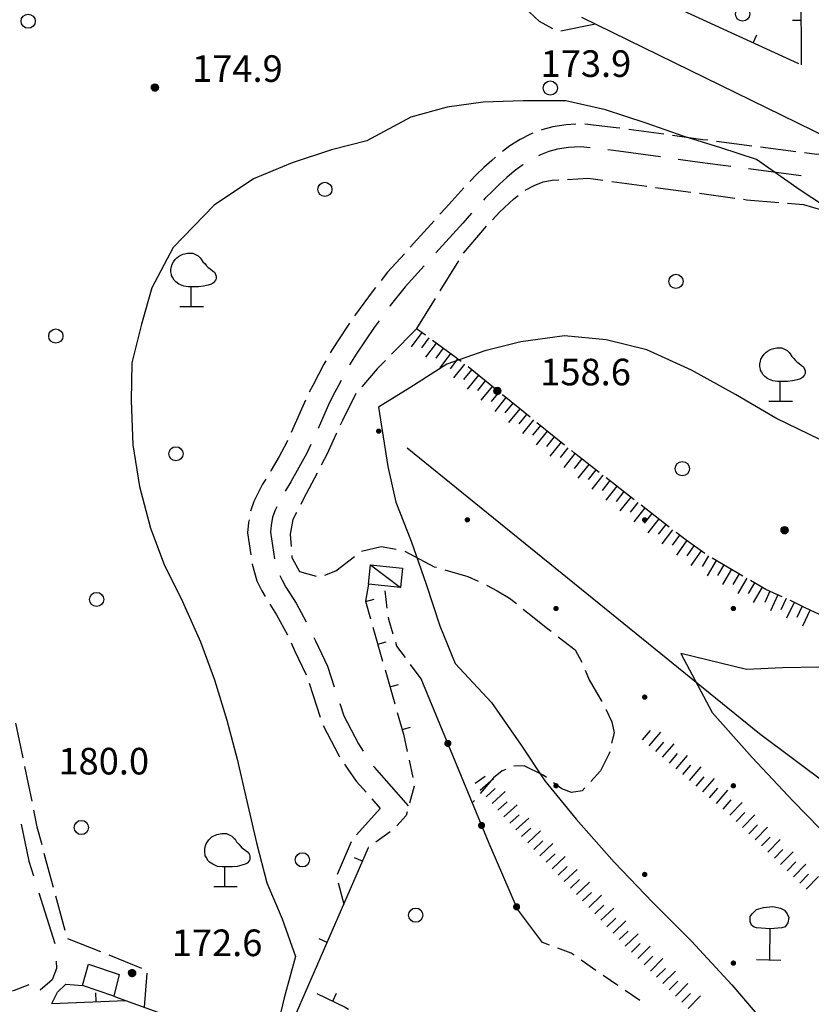
# Model space of a CAD drawing. Extents: x 1661930 to 1663384, y 4852723 to 4853939.
# Drawn here: x 1662472 to 1662561, y 4853107 to 4853218 of the extents above; entities that cross this region are included whole.
import ezdxf

# ---------------------------------------------------------------- set-up
doc = ezdxf.new("R2010")
doc.units = 0
doc.header["$MEASUREMENT"] = 0
doc.layers.get('0').update_dxf_attribs({"linetype": 'CONTINUOUS', "lineweight": 13})
doc.layers.add('BASE CARTOGRAFICA', color=7, linetype='CONTINUOUS')
doc.styles.get("Standard").update_dxf_attribs({"font": 'LEROY.SHX'})

# ---------------------------------------------------------------- blocks, each defined once
blk = doc.blocks.new('V02')
at = {"color": 0}
blk.add_lwpolyline([(-0.25, 0, 0.5, 0.5, 1), (0.25, 0, 0.5, 0.5, 1)], format="xyseb", close=True, dxfattribs=at)
blk = doc.blocks.new('L03')
at = {"color": 0}
blk.add_lwpolyline([(-0.25, 0, 0.5, 0.5, 1), (0.25, 0, 0.5, 0.5, 1)], format="xyseb", close=True, dxfattribs=at)
blk = doc.blocks.new('S10')
at = {"color": 0}
blk.add_circle((0, 0), 0.4, dxfattribs=at)
blk = doc.blocks.new('S21')
at = {"color": 0}
for points in [[(0, 0), (0, 1.11), (-0.15, 1.11), (-0.42, 1.14), (-0.69, 1.26), (-0.87, 1.38), (-0.96, 1.47), (-1.05, 1.65), (-1.11, 1.74), (-1.11, 1.8), (-1.14, 1.95), (-1.14, 2.07), (-1.11, 2.25), (-1.08, 2.37), (-0.99, 2.52), (-0.9, 2.64), (-0.81, 2.73), (-0.72, 2.82), (-0.54, 2.91), (-0.45, 2.94), (-0.18, 3), (0.09, 3), (0.39, 2.85), (0.51, 2.73), (0.57, 2.67), (0.66, 2.52), (0.78, 2.4), (0.87, 2.28), (0.96, 2.19), (1.05, 2.13), (1.2, 2.01), (1.32, 1.92), (1.38, 1.8), (1.41, 1.71), (1.41, 1.56), (1.38, 1.47), (1.26, 1.32), (1.14, 1.26), (0.96, 1.2), (0.69, 1.14), (0.42, 1.11), (0.12, 1.11), (0, 1.11)], [(-0.63, 0), (0.69, 0)]]:
    blk.add_lwpolyline(points, dxfattribs=at)
blk = doc.blocks.new('*X1')
at = {"color": 0}
for p, q in [((7.462226, 17.997), (7.502224, 17.997)), ((7.46224, 17.996), (7.50221, 17.996)), ((7.462263, 17.998), (7.502187, 17.998)), ((7.462303, 17.995), (7.502147, 17.995)), ((7.46235, 17.999), (7.5021, 17.999)), ((7.462418, 17.994), (7.502032, 17.994)), ((7.462488, 18), (7.501962, 18)), ((7.462583, 17.993), (7.501867, 17.993)), ((7.462678, 18.001), (7.501772, 18.001)), ((7.462802, 17.992), (7.501648, 17.992)), ((7.462921, 18.002), (7.501529, 18.002)), ((7.46322, 18.003), (7.50123, 18.003)), ((7.463578, 18.004), (7.500872, 18.004)), ((7.463997, 18.005), (7.500453, 18.005)), ((7.464483, 18.006), (7.499967, 18.006)), ((7.46504, 18.007), (7.49941, 18.007)), ((7.465676, 18.008), (7.498774, 18.008)), ((7.466401, 18.009), (7.498049, 18.009)), ((7.467227, 18.01), (7.497223, 18.01)), ((7.468172, 18.011), (7.496278, 18.011)), ((7.469263, 18.012), (7.495187, 18.012)), ((7.470539, 18.013), (7.493911, 18.013)), ((7.472071, 18.014), (7.492379, 18.014)), ((7.474001, 18.015), (7.490449, 18.015)), ((7.476732, 18.016), (7.487718, 18.016)), ((7.463075, 17.991), (7.501375, 17.991)), ((7.463405, 17.99), (7.501045, 17.99)), ((7.463796, 17.989), (7.500654, 17.989)), ((7.46425, 17.988), (7.5002, 17.988)), ((7.464773, 17.987), (7.499677, 17.987)), ((7.465372, 17.986), (7.499078, 17.986)), ((7.466054, 17.985), (7.498396, 17.985)), ((7.466832, 17.984), (7.497618, 17.984)), ((7.467719, 17.983), (7.496731, 17.983)), ((7.468739, 17.982), (7.495711, 17.982)), ((7.469923, 17.981), (7.494527, 17.981)), ((7.471326, 17.98), (7.493124, 17.98)), ((7.473046, 17.979), (7.491404, 17.979)), ((7.475317, 17.978), (7.489133, 17.978)), ((7.479195, 17.977), (7.485255, 17.977))]:
    blk.add_line(p, q, dxfattribs=at)
blk = doc.blocks.new('S34')
at = {"color": 0}
blk.add_circle((0, 0), 0.2, dxfattribs=at)
at = {"color": 0, "xscale": 10, "yscale": 10, "zscale": 10}
blk.add_blockref('*X1', (-74.82225, -179.967691), dxfattribs=at)
blk = doc.blocks.new('S26')
at = {"color": 0}
for points in [[(0, 0), (0.03, 1.74), (-0.75, 1.8), (-0.87, 1.83), (-1.02, 1.95), (-1.11, 2.16), (-1.11, 2.43), (-0.99, 2.58), (-0.75, 2.82), (-0.36, 2.94), (0.18, 3), (0.6, 2.91), (0.84, 2.79), (0.99, 2.58), (1.08, 2.37), (1.02, 2.07), (0.87, 1.86), (0.69, 1.8), (0.03, 1.74)], [(-0.75, 0), (0.63, -0.03)]]:
    blk.add_lwpolyline(points, dxfattribs=at)

msp = doc.modelspace()

# ---------------------------------------------------------------- linework, layer by layer
at = {"layer": 'BASE CARTOGRAFICA', "flags": 128}
for points in [[(1662557.86, 4853239.62), (1662555.39, 4853237.39), (1662554.33, 4853233.96), (1662546.61, 4853226.33), (1662545.3, 4853224.47), (1662544.88, 4853223.46), (1662544.83, 4853222.08), (1662545.3, 4853220.72), (1662546.21, 4853219.31), (1662546.55, 4853218.81), (1662559.63, 4853212.81)], [(1662559.94, 4853212.67), (1662559.92, 4853221.35)], [(1662531.9, 4853216.75), (1662530.39, 4853217.55), (1662528.73, 4853219.13)], [(1662569.11, 4853204.31), (1662565.68, 4853203.9), (1662563.01, 4853204.39), (1662535.18, 4853218.01)], [(1662536.73, 4853217.25), (1662532.81, 4853216.46)], [(1662559.93, 4853217.67), (1662558.93, 4853217.67)], [(1662554.51, 4853215.16), (1662554.93, 4853216.07)], [(1662563.87, 4853195.87), (1662559.81, 4853198.55), (1662554.86, 4853201.99), (1662550.85, 4853203.3), (1662546.7, 4853204.6), (1662542.43, 4853206.09), (1662537.83, 4853207.6), (1662533.38, 4853208.6), (1662528.58, 4853208.63), (1662524.04, 4853208.48), (1662519.99, 4853207.89), (1662515.9, 4853206.76), (1662510.93, 4853204.1), (1662506.93, 4853203.1), (1662502.5, 4853201.6), (1662498.15, 4853199.83), (1662493.7, 4853196.86), (1662489.09, 4853192.06), (1662486.68, 4853187.53), (1662485.51, 4853183.42), (1662484.44, 4853179.06), (1662484.36, 4853174.81), (1662484.53, 4853169.82), (1662485.29, 4853165.1), (1662486.54, 4853160.41), (1662488.09, 4853156.33), (1662490.15, 4853152.14), (1662492.19, 4853147.6), (1662493.75, 4853143.3), (1662495.15, 4853138.74), (1662496.32, 4853134.36), (1662497.41, 4853129.6), (1662498.5, 4853124.93), (1662499.64, 4853120.39), (1662501.38, 4853116.35), (1662502.87, 4853112.08), (1662501.62, 4853107.43), (1662500.52, 4853102.84)], [(1662534.5, 4853205.98), (1662533.41, 4853205.92), (1662531.89, 4853205.68), (1662530.67, 4853205.34), (1662530.58, 4853205.31)], [(1662539.48, 4853205.52), (1662539.06, 4853205.58), (1662535.5, 4853205.97)], [(1662529.64, 4853204.95), (1662529.47, 4853204.89), (1662528.23, 4853204.26), (1662527.05, 4853203.53), (1662526.22, 4853202.9)], [(1662544.43, 4853204.84), (1662540.47, 4853205.39)], [(1662549.38, 4853204.16), (1662548.83, 4853204.23), (1662545.42, 4853204.7)], [(1662536.12, 4853203.3), (1662535.04, 4853203.42), (1662533.68, 4853203.35), (1662532.43, 4853203.15), (1662531.47, 4853202.89), (1662530.52, 4853202.53), (1662530.28, 4853202.41)], [(1662554.34, 4853203.51), (1662550.37, 4853204.03)], [(1662559.3, 4853202.86), (1662555.33, 4853203.38)], [(1662563.01, 4853204.39), (1662562.74, 4853203.05), (1662562.51, 4853202.77), (1662562.36, 4853202.69), (1662561.93, 4853202.59), (1662561.68, 4853202.55), (1662560.29, 4853202.73)], [(1662525.45, 4853202.27), (1662525.03, 4853201.9), (1662524.13, 4853201.1), (1662523.31, 4853200.29), (1662522.54, 4853199.52)], [(1662544.06, 4853202.28), (1662538.74, 4853203.02), (1662538.11, 4853203.09)], [(1662528.54, 4853201.42), (1662528.51, 4853201.4), (1662527.54, 4853200.67), (1662526.73, 4853199.96), (1662525.89, 4853199.22), (1662525.13, 4853198.46), (1662524.29, 4853197.62), (1662524.1, 4853197.4)], [(1662551.99, 4853201.21), (1662548.48, 4853201.67), (1662546.04, 4853202.01)], [(1662559.92, 4853200.17), (1662553.97, 4853200.95)], [(1662528.8, 4853198.55), (1662529.81, 4853199.08), (1662530.83, 4853199.49), (1662531.83, 4853199.66), (1662532.57, 4853199.7)], [(1662533.57, 4853199.75), (1662535.89, 4853199.87), (1662537.55, 4853199.65)], [(1662538.55, 4853199.51), (1662542.51, 4853198.98)], [(1662521.87, 4853198.79), (1662519.84, 4853196.56), (1662519.18, 4853195.82)], [(1662525.11, 4853195.19), (1662525.91, 4853196.06), (1662527.5, 4853197.54), (1662528.01, 4853197.94)], [(1662543.5, 4853198.84), (1662547.46, 4853198.31)], [(1662548.46, 4853198.18), (1662552.42, 4853197.64)], [(1662553.41, 4853197.51), (1662553.75, 4853197.46), (1662557.39, 4853197.16)], [(1662558.39, 4853197.07), (1662560.19, 4853196.92), (1662562.21, 4853196.33), (1662562.29, 4853196.3)], [(1662522.75, 4853195.93), (1662521.75, 4853194.83), (1662518.72, 4853191.48)], [(1662518.51, 4853195.08), (1662515.83, 4853192.11)], [(1662521.82, 4853191.43), (1662524.43, 4853194.46)], [(1662515.16, 4853191.37), (1662513.27, 4853189.29), (1662512.53, 4853188.35)], [(1662517.38, 4853189.99), (1662515.24, 4853187.62), (1662513.58, 4853185.51), (1662513.51, 4853185.41)], [(1662519.19, 4853187.18), (1662521.29, 4853190.58)], [(1662511.92, 4853187.57), (1662511.52, 4853187.07), (1662509.64, 4853184.51), (1662509.54, 4853184.35)], [(1662516.56, 4853182.92), (1662518.66, 4853186.33)], [(1662508.98, 4853183.52), (1662507.58, 4853181.44), (1662506.79, 4853180.18)], [(1662512.32, 4853183.8), (1662511.75, 4853183.03), (1662509.74, 4853180.03), (1662508.98, 4853178.82)], [(1662516.54, 4853182.9), (1662513.73, 4853180.05)], [(1662517.13, 4853182.47), (1662515.94, 4853180.86)], [(1662517.53, 4853182.18), (1662516.54, 4853182.9)], [(1662562.11, 4853170.39), (1662557.06, 4853172.81), (1662552.52, 4853175.48), (1662547.53, 4853178.25), (1662542.52, 4853180.51), (1662537.94, 4853181.64), (1662533.22, 4853182.09), (1662528.28, 4853181.44), (1662524.25, 4853180.41), (1662519.95, 4853178.92), (1662515.78, 4853176.25), (1662512.26, 4853174.07), (1662513.29, 4853167.37), (1662514.2, 4853163.33), (1662515.92, 4853158.94), (1662517.61, 4853154.1), (1662519.18, 4853149.38), (1662520.9, 4853145.15), (1662524.98, 4853140.74), (1662528.34, 4853135.92), (1662531.01, 4853131.92), (1662534.52, 4853127.58), (1662538.84, 4853122.74), (1662543.19, 4853118.18), (1662547.53, 4853113.81), (1662552.08, 4853108.9), (1662556.05, 4853104.27)], [(1662517.93, 4853181.88), (1662517.1, 4853180.75)], [(1662518.74, 4853181.29), (1662517.55, 4853179.68)], [(1662521.56, 4853179.22), (1662518.33, 4853181.59)], [(1662519.54, 4853180.7), (1662518.71, 4853179.57)], [(1662520.35, 4853180.11), (1662519.17, 4853178.49)], [(1662506.31, 4853179.3), (1662506.09, 4853178.9), (1662505.48, 4853177.74), (1662504.83, 4853176.52), (1662504.44, 4853175.76)], [(1662513.03, 4853179.34), (1662512.1, 4853178.4), (1662510.36, 4853176.36)], [(1662521.15, 4853179.51), (1662520.33, 4853178.39)], [(1662521.95, 4853178.91), (1662520.69, 4853177.36)], [(1662522.73, 4853178.28), (1662521.85, 4853177.19)], [(1662525.45, 4853176.08), (1662522.34, 4853178.6)], [(1662508.04, 4853177.06), (1662507.75, 4853176.52), (1662507.11, 4853175.33), (1662506.58, 4853174.26), (1662505.43, 4853171.66)], [(1662523.51, 4853177.65), (1662522.25, 4853176.1)], [(1662524.28, 4853177.02), (1662523.4, 4853175.94)], [(1662509.72, 4853175.6), (1662509.65, 4853175.53), (1662508.18, 4853172.57), (1662507.94, 4853172.02)], [(1662525.06, 4853176.39), (1662523.8, 4853174.84)], [(1662525.84, 4853175.77), (1662524.96, 4853174.68)], [(1662504.02, 4853174.86), (1662502.4, 4853171.2)], [(1662526.62, 4853175.14), (1662525.36, 4853173.58)], [(1662529.34, 4853172.93), (1662526.23, 4853175.45)], [(1662527.39, 4853174.51), (1662526.51, 4853173.42)], [(1662528.17, 4853173.88), (1662526.91, 4853172.32)], [(1662528.95, 4853173.25), (1662528.07, 4853172.16)], [(1662529.73, 4853172.62), (1662528.47, 4853171.07)], [(1662533.22, 4853169.79), (1662530.11, 4853172.31)], [(1662507.52, 4853171.11), (1662507.11, 4853170.21), (1662506.44, 4853168.79), (1662505.78, 4853167.51)], [(1662530.5, 4853171.99), (1662529.62, 4853170.9)], [(1662531.28, 4853171.36), (1662530.02, 4853169.81)], [(1662501.99, 4853170.29), (1662501.87, 4853170.02), (1662501.03, 4853168.51), (1662500.15, 4853166.95), (1662500.05, 4853166.79)], [(1662532.06, 4853170.73), (1662531.18, 4853169.64)], [(1662532.83, 4853170.1), (1662531.58, 4853168.55)], [(1662504.62, 4853169.83), (1662504.18, 4853168.86), (1662503.28, 4853167.24), (1662502.36, 4853165.64), (1662501.72, 4853164.59)], [(1662696.88, 4853077.03), (1662682.45, 4853080.8), (1662661.49, 4853084.53), (1662635.48, 4853088.85), (1662613.12, 4853096.65), (1662609.12, 4853098.62), (1662606.22, 4853100.05), (1662604.16, 4853101.29), (1662602.04, 4853102.35), (1662600.27, 4853103.2), (1662598.28, 4853104.2), (1662596.78, 4853105.19), (1662592.31, 4853109.1), (1662582.3, 4853116.95), (1662555.2, 4853137.21), (1662525.21, 4853161.54), (1662515.49, 4853169.44)], [(1662533.61, 4853169.47), (1662532.73, 4853168.39)], [(1662537.15, 4853166.69), (1662534.34, 4853168.88), (1662534, 4853169.16)], [(1662534.39, 4853168.85), (1662533.16, 4853167.27)], [(1662535.18, 4853168.23), (1662534.32, 4853167.13)], [(1662535.97, 4853167.61), (1662534.74, 4853166.04)], [(1662536.75, 4853167), (1662535.89, 4853165.9)], [(1662499.53, 4853165.94), (1662499.18, 4853165.38), (1662498.2, 4853163.43), (1662497.82, 4853162.33)], [(1662505.32, 4853166.63), (1662503.8, 4853163.71), (1662503.47, 4853163.08)], [(1662537.54, 4853166.38), (1662536.31, 4853164.81)], [(1662538.33, 4853165.77), (1662537.47, 4853164.66)], [(1662541.09, 4853163.61), (1662537.94, 4853166.08)], [(1662539.12, 4853165.15), (1662537.89, 4853163.58)], [(1662539.91, 4853164.54), (1662539.05, 4853163.43)], [(1662540.69, 4853163.92), (1662539.46, 4853162.35)], [(1662500.78, 4853162.82), (1662500.58, 4853162.43), (1662500.31, 4853161.65), (1662500.15, 4853160.7), (1662500.08, 4853159.97), (1662500.52, 4853156.96)], [(1662541.48, 4853163.31), (1662540.62, 4853162.2)], [(1662542.27, 4853162.69), (1662541.04, 4853161.11)], [(1662545.03, 4853160.54), (1662541.88, 4853163)], [(1662497.65, 4853161.35), (1662497.59, 4853161.04), (1662497.48, 4853159.9), (1662497.85, 4853157.39)], [(1662503.01, 4853162.19), (1662502.57, 4853161.37), (1662502.27, 4853159.74), (1662502.39, 4853158.33)], [(1662543.06, 4853162.08), (1662542.2, 4853160.97)], [(1662543.85, 4853161.46), (1662542.62, 4853159.88)], [(1662544.64, 4853160.84), (1662543.77, 4853159.74)], [(1662545.42, 4853160.23), (1662544.19, 4853158.65)], [(1662546.21, 4853159.61), (1662545.35, 4853158.51)], [(1662549.04, 4853157.56), (1662546.94, 4853159.04), (1662545.82, 4853159.92)], [(1662547, 4853159), (1662545.85, 4853157.37)], [(1662510.33, 4853157.81), (1662510.34, 4853157.82), (1662512.56, 4853158.33), (1662514.25, 4853158.04)], [(1662515.21, 4853157.81), (1662518.54, 4853156.06), (1662518.77, 4853156)], [(1662547.82, 4853158.42), (1662547.01, 4853157.28)], [(1662548.64, 4853157.85), (1662547.48, 4853156.21)], [(1662502.47, 4853157.34), (1662502.49, 4853157.09), (1662503.32, 4853155.51), (1662505.23, 4853155)], [(1662506.18, 4853155.11), (1662507.43, 4853155.58), (1662509.54, 4853157.2)], [(1662549.46, 4853157.28), (1662548.75, 4853156.07)], [(1662550.32, 4853156.78), (1662549.31, 4853155.05)], [(1662553.34, 4853155.01), (1662549.89, 4853157.03)], [(1662498, 4853156.4), (1662498, 4853156.34), (1662498.52, 4853154.47), (1662499.09, 4853153.33), (1662499.45, 4853152.69)], [(1662511.33, 4853156.28), (1662514.94, 4853155.9), (1662514.71, 4853153.71), (1662511.1, 4853154.09), (1662511.33, 4853156.28)], [(1662511.33, 4853156.28), (1662514.71, 4853153.71)], [(1662519.73, 4853155.72), (1662522.31, 4853154.96), (1662523.5, 4853154.42)], [(1662551.19, 4853156.27), (1662550.48, 4853155.06)], [(1662552.05, 4853155.77), (1662551.04, 4853154.04)], [(1662501.12, 4853155.06), (1662501.38, 4853154.53), (1662501.81, 4853153.76), (1662502.97, 4853151.96), (1662504.1, 4853149.86)], [(1662552.91, 4853155.26), (1662552.21, 4853154.05)], [(1662553.78, 4853154.76), (1662552.77, 4853153.03)], [(1662557.76, 4853152.68), (1662557.18, 4853152.94), (1662555.92, 4853153.5), (1662554.21, 4853154.51)], [(1662511.1, 4853154.09), (1662510.77, 4853152.17), (1662511.34, 4853150.2)], [(1662513.24, 4853151.37), (1662512.98, 4853153.35)], [(1662524.41, 4853153.99), (1662525.62, 4853153.34), (1662527.02, 4853152.53), (1662527.8, 4853151.9)], [(1662554.64, 4853154.25), (1662553.93, 4853153.04)], [(1662555.5, 4853153.75), (1662554.49, 4853152.02)], [(1662510.79, 4853152.12), (1662511.75, 4853152.4)], [(1662556.39, 4853153.29), (1662555.82, 4853152.01)], [(1662557.3, 4853152.89), (1662556.47, 4853151.07)], [(1662558.21, 4853152.47), (1662557.63, 4853151.2)], [(1662562.27, 4853150.53), (1662561.99, 4853150.67), (1662560.36, 4853151.44), (1662558.79, 4853152.2), (1662558.67, 4853152.26)], [(1662499.98, 4853151.84), (1662500.75, 4853150.65), (1662501.97, 4853148.38)], [(1662528.58, 4853151.27), (1662529.6, 4853150.44), (1662531.15, 4853149.21), (1662531.71, 4853148.78)], [(1662559.12, 4853152.04), (1662558.25, 4853150.24)], [(1662560.02, 4853151.61), (1662559.41, 4853150.35)], [(1662560.92, 4853151.18), (1662560.07, 4853149.37)], [(1662513.91, 4853148.46), (1662513.4, 4853150.1), (1662513.37, 4853150.38)], [(1662511.61, 4853149.24), (1662512.71, 4853145.39)], [(1662504.97, 4853148.06), (1662505.13, 4853147.69), (1662506.49, 4853144.83), (1662507.26, 4853142.52)], [(1662532.5, 4853148.17), (1662534.42, 4853146.67), (1662535.16, 4853145.29)], [(1662502.4, 4853147.48), (1662502.79, 4853146.6), (1662504.09, 4853143.87), (1662504.1, 4853143.86)], [(1662512.16, 4853147.31), (1662513.12, 4853147.59)], [(1662515.28, 4853145.83), (1662514.33, 4853147.1), (1662514.21, 4853147.5)], [(1662561.92, 4853144.74), (1662557.82, 4853144.67), (1662553.73, 4853144.46), (1662546.34, 4853146.28), (1662549.86, 4853139.6), (1662554.39, 4853134.53), (1662559, 4853129.63), (1662563.51, 4853124.98)], [(1662517.06, 4853143.42), (1662515.87, 4853145.03)], [(1662512.98, 4853144.43), (1662514.08, 4853140.58)], [(1662530.76, 4853113.66), (1662527.93, 4853117.44), (1662524.71, 4853124.84), (1662517.06, 4853143.42)], [(1662535.57, 4853144.38), (1662536.02, 4853143.32), (1662536.83, 4853141.87), (1662537.42, 4853140.84)], [(1662504.41, 4853142.91), (1662505.68, 4853139.11)], [(1662513.53, 4853142.51), (1662514.49, 4853142.78)], [(1662507.89, 4853140.63), (1662508.34, 4853139.26), (1662509.99, 4853136.08), (1662510.53, 4853135.26)], [(1662514.36, 4853139.62), (1662515.05, 4853137.17)], [(1662537.9, 4853139.96), (1662537.93, 4853139.91), (1662538.56, 4853138.55), (1662538.81, 4853137.32), (1662538.54, 4853136.17)], [(1662471.31, 4853138.41), (1662472.12, 4853134.49)], [(1662506.01, 4853138.17), (1662507.76, 4853134.78), (1662507.86, 4853134.63)], [(1662514.9, 4853137.7), (1662515.87, 4853137.97)], [(1662515.05, 4853137.17), (1662515.48, 4853135.22)], [(1662542.01, 4853136.53), (1662542.93, 4853137.59)], [(1662542.77, 4853135.87), (1662544.08, 4853137.39)], [(1662543.53, 4853135.22), (1662544.44, 4853136.28)], [(1662544.29, 4853134.57), (1662545.59, 4853136.08)], [(1662538.32, 4853135.19), (1662538.27, 4853135.01), (1662537.3, 4853133.03), (1662536.21, 4853131.85)], [(1662545.05, 4853133.92), (1662545.96, 4853134.98)], [(1662545.8, 4853133.26), (1662547.11, 4853134.78)], [(1662472.33, 4853133.51), (1662473.14, 4853129.6)], [(1662508.41, 4853133.79), (1662508.77, 4853133.23), (1662509.74, 4853131.87), (1662510.84, 4853130.62)], [(1662511.67, 4853133.62), (1662511.77, 4853133.47), (1662515.6, 4853129.08)], [(1662515.7, 4853134.24), (1662516.13, 4853132.29)], [(1662531.18, 4853132.27), (1662530.8, 4853132.55), (1662528.67, 4853133.59), (1662527.51, 4853133.56)], [(1662546.56, 4853132.61), (1662547.47, 4853133.67)], [(1662547.32, 4853131.96), (1662548.62, 4853133.48)], [(1662523.13, 4853131.65), (1662524.28, 4853132.45)], [(1662526.59, 4853133.19), (1662526.2, 4853133.02), (1662525.2, 4853132.26), (1662523.71, 4853130.48)], [(1662548.08, 4853131.31), (1662548.99, 4853132.37)], [(1662516.26, 4853131.31), (1662515.74, 4853129.38)], [(1662523.71, 4853130.84), (1662525.2, 4853132.18)], [(1662535.53, 4853131.12), (1662535.2, 4853130.77), (1662534.01, 4853130.6), (1662532.94, 4853130.99), (1662531.98, 4853131.68)], [(1662548.84, 4853130.66), (1662550.14, 4853132.17)], [(1662524.38, 4853130.09), (1662525.42, 4853131.03)], [(1662525.05, 4853129.35), (1662526.54, 4853130.69)], [(1662549.59, 4853130), (1662550.51, 4853131.07)], [(1662550.35, 4853129.35), (1662551.66, 4853130.87)], [(1662511.5, 4853129.87), (1662512.44, 4853128.78)], [(1662523.07, 4853129.71), (1662522.82, 4853129.42)], [(1662525.72, 4853128.61), (1662526.76, 4853129.54)], [(1662526.39, 4853127.86), (1662527.87, 4853129.2)], [(1662551.11, 4853128.7), (1662552.02, 4853129.76)], [(1662551.86, 4853128.04), (1662553.25, 4853129.47)], [(1662473.34, 4853128.62), (1662473.73, 4853126.73), (1662474.26, 4853124.73)], [(1662512.44, 4853128.78), (1662509.75, 4853125.82)], [(1662515.48, 4853128.42), (1662515.36, 4853127.99), (1662514.3, 4853126.85)], [(1662527.05, 4853127.12), (1662528.1, 4853128.06)], [(1662552.58, 4853127.34), (1662553.55, 4853128.35)], [(1662553.3, 4853126.65), (1662554.69, 4853128.08)], [(1662471.93, 4853127.02), (1662472.83, 4853122.85), (1662473.35, 4853121.2)], [(1662527.72, 4853126.38), (1662529.21, 4853127.71)], [(1662554.01, 4853125.95), (1662554.99, 4853126.96)], [(1662554.73, 4853125.26), (1662556.12, 4853126.69)], [(1662513.58, 4853126.16), (1662511.96, 4853124.99)], [(1662528.39, 4853125.63), (1662529.43, 4853126.57)], [(1662529.08, 4853124.91), (1662530.53, 4853126.28)], [(1662555.45, 4853124.56), (1662556.42, 4853125.56)], [(1662509.15, 4853125.04), (1662507.57, 4853121.36)], [(1662529.77, 4853124.18), (1662530.78, 4853125.14)], [(1662530.45, 4853123.45), (1662531.91, 4853124.83)], [(1662556.17, 4853123.86), (1662557.56, 4853125.3)], [(1662474.52, 4853123.76), (1662475.18, 4853121.26), (1662475.56, 4853119.9)], [(1662498.83, 4853101.67), (1662501.12, 4853102.26), (1662501.98, 4853103.4), (1662511.13, 4853124.39)], [(1662511.15, 4853124.4), (1662511.13, 4853124.39)], [(1662531.14, 4853122.73), (1662532.16, 4853123.69)], [(1662531.83, 4853122), (1662533.28, 4853123.37)], [(1662556.89, 4853123.17), (1662557.86, 4853124.17)], [(1662557.6, 4853122.47), (1662559, 4853123.91)], [(1662510.46, 4853122.84), (1662509.54, 4853123.24)], [(1662532.51, 4853121.27), (1662533.53, 4853122.23)], [(1662558.32, 4853121.77), (1662559.3, 4853122.78)], [(1662559.04, 4853121.08), (1662560.43, 4853122.51)], [(1662533.2, 4853120.55), (1662534.65, 4853121.92)], [(1662559.76, 4853120.38), (1662560.73, 4853121.39)], [(1662560.47, 4853119.69), (1662561.87, 4853121.12)], [(1662507.7, 4853120.41), (1662508.34, 4853118)], [(1662533.89, 4853119.82), (1662534.91, 4853120.78)], [(1662534.58, 4853119.09), (1662536.03, 4853120.47)], [(1662473.95, 4853119.29), (1662475.74, 4853113.56)], [(1662475.82, 4853118.93), (1662476.88, 4853115.08)], [(1662535.26, 4853118.37), (1662536.28, 4853119.33)], [(1662535.95, 4853117.64), (1662537.4, 4853119.01)], [(1662536.64, 4853116.91), (1662537.65, 4853117.87)], [(1662537.32, 4853116.19), (1662538.78, 4853117.56)], [(1662538.01, 4853115.46), (1662539.03, 4853116.42)], [(1662538.7, 4853114.73), (1662540.15, 4853116.11)], [(1662539.38, 4853114.01), (1662540.4, 4853114.97)], [(1662540.07, 4853113.28), (1662541.52, 4853114.65)], [(1662449.87, 4853113.62), (1662465.31, 4853108.44), (1662467.44, 4853108.03), (1662469.36, 4853107.9), (1662471.18, 4853108.29), (1662472.85, 4853108.95)], [(1662477.18, 4853114.14), (1662480.89, 4853112.65)], [(1662506.46, 4853113.67), (1662505.55, 4853114.07)], [(1662531.53, 4853113.37), (1662530.76, 4853113.66)], [(1662540.78, 4853112.57), (1662541.76, 4853113.56)], [(1662481.82, 4853112.28), (1662485.53, 4853110.78)], [(1662534.3, 4853112.24), (1662533.97, 4853112.46), (1662532.47, 4853113.02)], [(1662541.49, 4853111.87), (1662542.9, 4853113.28)], [(1662475.9, 4853111.58), (1662475.93, 4853110.75), (1662475.43, 4853109.46), (1662474.09, 4853108.29)], [(1662482.41, 4853107.62), (1662478.86, 4853108.83), (1662479.53, 4853111.23), (1662482.99, 4853110.06), (1662482.41, 4853107.62)], [(1662536.76, 4853110.53), (1662535.12, 4853111.67)], [(1662542.2, 4853111.16), (1662543.18, 4853112.15)], [(1662542.91, 4853110.46), (1662544.32, 4853111.87)], [(1662486.13, 4853110.21), (1662485.81, 4853106.39)], [(1662543.61, 4853109.75), (1662544.6, 4853110.74)], [(1662544.32, 4853109.05), (1662545.73, 4853110.46)], [(1662475.42, 4853106.8), (1662476.05, 4853108.07), (1662476.98, 4853108.96), (1662478.86, 4853108.83)], [(1662539.23, 4853108.83), (1662537.59, 4853109.96)], [(1662545.03, 4853108.34), (1662546.02, 4853109.33)], [(1662545.74, 4853107.64), (1662547.15, 4853109.06)], [(1662480.42, 4853107.01), (1662480.38, 4853108)], [(1662505.28, 4853107.94), (1662508.5, 4853106.38), (1662508.86, 4853106.15)], [(1662507.08, 4853107.07), (1662507.52, 4853107.97)], [(1662541.7, 4853107.12), (1662540.05, 4853108.26)], [(1662546.45, 4853106.93), (1662547.44, 4853107.92)], [(1662475.42, 4853106.8), (1662483.73, 4853107.14)], [(1662482.41, 4853107.62), (1662483.73, 4853107.14)], [(1662483.73, 4853107.14), (1662498.83, 4853101.67)], [(1662547.16, 4853106.23), (1662548.57, 4853107.65)]]:
    msp.add_lwpolyline(points, dxfattribs=at)

# ---------------------------------------------------------------- block references
at = {"layer": 'BASE CARTOGRAFICA'}
for name, p, xscale, yscale, zscale in [('S10', (1662553.31, 4853218.4), 2, 2, 2), ('S10', (1662472.74, 4853217.59), 2, 2, 2), ('S34', (1662487.03, 4853210.12), 2, 2, 2), ('S10', (1662531.62, 4853210.05), 2, 2, 2), ('S10', (1662506.2, 4853198.62), 2, 2, 2), ('S21', (1662491.12, 4853185.43), 2, 2, 2), ('S10', (1662545.79, 4853188.25), 2, 2, 2), ('S10', (1662475.86, 4853182.08), 2, 2, 2), ('S21', (1662557.54, 4853174.75), 2, 2, 2), ('S34', (1662525.65, 4853175.91), 2, 2, 2), ('V02', (1662512.27, 4853171.35), 0.6000000238418579, 0.6000000238418579, 0.6000000238418579), ('S10', (1662489.4, 4853168.8), 2, 2, 2), ('S10', (1662546.51, 4853167.12), 2, 2, 2), ('V02', (1662522.27, 4853161.35), 0.6000000238418579, 0.6000000238418579, 0.6000000238418579), ('V02', (1662542.27, 4853161.35), 0.6000000238418579, 0.6000000238418579, 0.6000000238418579), ('S34', (1662558.04, 4853160.19), 2, 2, 2), ('S10', (1662480.46, 4853152.37), 2, 2, 2), ('V02', (1662532.27, 4853151.35), 0.6000000238418579, 0.6000000238418579, 0.6000000238418579), ('V02', (1662552.27, 4853151.35), 0.6000000238418579, 0.6000000238418579, 0.6000000238418579), ('V02', (1662542.27, 4853141.35), 0.6000000238418579, 0.6000000238418579, 0.6000000238418579), ('V02', (1662532.27, 4853131.35), 0.6000000238418579, 0.6000000238418579, 0.6000000238418579), ('V02', (1662552.27, 4853131.35), 0.6000000238418579, 0.6000000238418579, 0.6000000238418579), ('S10', (1662478.74, 4853126.65), 2, 2, 2), ('S21', (1662494.93, 4853119.98), 2, 2, 2), ('S10', (1662503.66, 4853123), 2, 2, 2), ('V02', (1662542.27, 4853121.35), 0.6000000238418579, 0.6000000238418579, 0.6000000238418579), ('S10', (1662516.44, 4853116.76), 2, 2, 2), ('S26', (1662556.37, 4853111.74), 2, 2, 2), ('V02', (1662552.27, 4853111.35), 0.6000000238418579, 0.6000000238418579, 0.6000000238418579), ('S34', (1662484.46, 4853110.24), 2, 2, 2)]:
    msp.add_blockref(name, p, dxfattribs=dict(at, xscale=xscale, yscale=yscale, zscale=zscale))
at = {"layer": 'BASE CARTOGRAFICA', "xscale": 0.800000011920929, "yscale": 0.800000011920929, "zscale": 0.800000011920929}
for p, rotation in [((1662520.07, 4853136.13), 112.3788528442383), ((1662523.87, 4853126.88), 112.3788833618164), ((1662527.82, 4853117.7), 113.5156326293945)]:
    msp.add_blockref('L03', p, dxfattribs=dict(at, rotation=rotation))

# ---------------------------------------------------------------- texts
at = {"layer": 'BASE CARTOGRAFICA'}
for s, p in [('174.9', (1662491.22, 4853210.75)), ('173.9', (1662530.53, 4853211.31)), ('158.6', (1662530.49, 4853176.52)), ('180.0', (1662476.15, 4853132.63)), ('172.6', (1662488.93, 4853112.14))]:
    msp.add_text(s, height=3, dxfattribs=at).set_placement(p)

doc.saveas('drawing.dxf')
